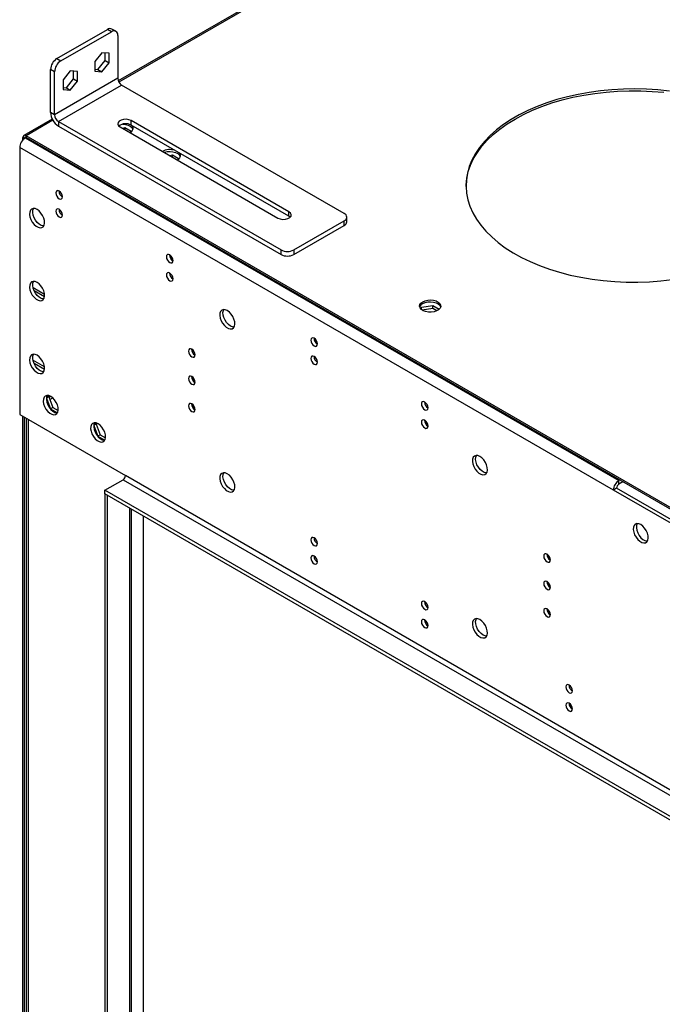
# Model space of a CAD drawing. Units: millimetres. Extents: x 2 to 4412, y -3 to 6234.
# Drawn here: x 1140 to 1428, y 879 to 1320 of the extents above; entities that cross this region are included whole.
import ezdxf

# ---------------------------------------------------------------- set-up
doc = ezdxf.new("R2010")
doc.units = ezdxf.units.MM
doc.header["$LTSCALE"] = 21

msp = doc.modelspace()

# ---------------------------------------------------------------- linework, layer by layer
at = {"color": 7, "linetype": 'Continuous', "lineweight": 25}
for p, q in [((1760.72, 1625.689), (1184.158, 1292.847)), ((1156.675, 1302.842), (1179.302, 1315.905)), ((1158.443, 1301.822), (1181.07, 1314.884)), ((1181.07, 1314.884), (1179.302, 1315.905)), ((1183.07, 1315.082), (1181.302, 1316.103)), ((1183.899, 1313.251), (1183.899, 1294.062)), ((1156.675, 1302.842), (1158.443, 1301.822)), ((1176.827, 1305.498), (1173.61, 1301.495)), ((1173.61, 1301.495), (1173.61, 1297.205)), ((1175.06, 1297.938), (1178.277, 1301.941)), ((1180.045, 1305.21), (1176.827, 1305.498)), ((1178.277, 1301.941), (1178.277, 1305.368)), ((1178.277, 1301.941), (1180.045, 1300.92)), ((1180.045, 1300.92), (1180.045, 1305.21)), ((1155.614, 1296.923), (1153.846, 1297.943)), ((1153.846, 1278.755), (1153.846, 1297.943)), ((1155.614, 1277.734), (1155.614, 1296.923)), ((1162.685, 1297.334), (1159.468, 1293.331)), ((1165.903, 1297.046), (1162.685, 1297.334)), ((1164.135, 1293.777), (1164.135, 1297.204)), ((1165.903, 1292.756), (1165.903, 1297.046)), ((1173.61, 1298.068), (1175.06, 1297.938)), ((1173.61, 1297.205), (1176.827, 1296.918)), ((1175.06, 1297.938), (1176.827, 1296.918)), ((1176.827, 1296.918), (1180.045, 1300.92)), ((1183.899, 1294.062), (1155.614, 1277.734)), ((1159.468, 1293.331), (1159.468, 1289.041)), ((1160.918, 1289.774), (1164.135, 1293.777)), ((1162.685, 1288.754), (1165.903, 1292.756)), ((1164.135, 1293.777), (1165.903, 1292.756)), ((1157.382, 1274.672), (1185.666, 1291)), ((1159.468, 1289.904), (1160.918, 1289.774)), ((1159.468, 1289.041), (1162.685, 1288.754)), ((1160.918, 1289.774), (1162.685, 1288.754)), ((1285.368, 1233.444), (1185.666, 1291)), ((1154.606, 1275.787), (1141.851, 1268.423)), ((1155.614, 1277.734), (1153.846, 1278.755)), ((1260.62, 1234.26), (1189.909, 1275.081)), ((1189.909, 1273.039), (1189.909, 1275.081)), ((1157.382, 1274.672), (1257.084, 1217.116)), ((1157.382, 1274.672), (1157.382, 1272.631)), ((1157.382, 1272.631), (1257.084, 1215.074)), ((1184.959, 1272.223), (1255.67, 1231.403)), ((1187.168, 1271.764), (1186.053, 1271.591)), ((1190.002, 1270.127), (1187.168, 1271.764)), ((1187.168, 1270.948), (1187.168, 1271.764)), ((1260.62, 1232.219), (1189.909, 1273.039)), ((1142.144, 1267.1), (1141.437, 1267.508)), ((1141.437, 1266.416), (1141.437, 1267.508)), ((1142.144, 1267.07), (1142.144, 1267.1)), ((1142.497, 1267.304), (1142.851, 1267.508)), ((1142.497, 1267.304), (1408.37, 1113.819)), ((1452.917, 1089.327), (1142.851, 1268.324)), ((1142.851, 1267.508), (1142.851, 1268.324)), ((1452.917, 1088.51), (1142.851, 1267.508)), ((1140.023, 1263.017), (1140.023, 1143.394)), ((1405.895, 1109.532), (1140.023, 1263.017)), ((1208.381, 1259.518), (1207.266, 1259.345)), ((1211.216, 1257.881), (1208.381, 1259.518)), ((1208.381, 1258.702), (1208.381, 1259.518)), ((1158.243, 1241.72), (1159.17, 1241.185)), ((1260.62, 1232.219), (1260.62, 1234.26)), ((1261.165, 1231.811), (1260.62, 1232.219)), ((1286.54, 1229.77), (1286.54, 1231.811)), ((1262.741, 1217.116), (1285.368, 1230.178)), ((1262.741, 1215.074), (1285.368, 1228.137)), ((1285.368, 1228.137), (1285.368, 1230.178)), ((1207.74, 1213.146), (1208.667, 1212.611)), ((1257.084, 1215.074), (1257.084, 1217.116)), ((1262.741, 1217.116), (1262.741, 1215.074)), ((1146.448, 1198.93), (1151.123, 1196.231)), ((1319.978, 1191.379), (1319.669, 1190.711)), ((1325.053, 1192.164), (1319.978, 1191.379)), ((1319.978, 1190.418), (1319.978, 1191.379)), ((1325.053, 1190.939), (1320.273, 1190.2)), ((1327.888, 1190.528), (1325.053, 1192.164)), ((1325.053, 1190.939), (1325.053, 1192.164)), ((1326.895, 1189.876), (1325.053, 1190.939)), ((1272.441, 1175.795), (1273.368, 1175.26)), ((1218.1, 1171.646), (1217.061, 1172.245)), ((1218.582, 1170.143), (1217.96, 1170.501)), ((1151.117, 1164.751), (1145.975, 1167.72)), ((1151.117, 1163.526), (1146.476, 1166.205)), ((1153.031, 1151.398), (1151.994, 1150.8)), ((1152.773, 1151.928), (1151.996, 1150.824)), ((1153.304, 1151.788), (1153.031, 1151.398)), ((1153.031, 1151.398), (1154.888, 1146.611)), ((1153.136, 1151.127), (1153.848, 1151.538)), ((1151.988, 1150.739), (1153.827, 1145.998)), ((1153.524, 1150.127), (1154.793, 1150.859)), ((1140.023, 1143.394), (1187.399, 1116.044)), ((1141.437, 646.12), (1141.437, 1142.577)), ((1154.888, 1146.611), (1153.827, 1145.998)), ((1153.827, 1145.998), (1156.947, 1144.198)), ((1154.888, 1146.611), (1157.253, 1145.245)), ((1142.144, 646.079), (1142.144, 1142.169)), ((1142.892, 1141.738), (1142.892, 646.406)), ((1173.201, 1138.493), (1175.041, 1133.752)), ((1174.244, 1139.152), (1173.207, 1138.554)), ((1173.986, 1139.682), (1173.21, 1138.578)), ((1174.518, 1139.542), (1174.244, 1139.152)), ((1174.244, 1139.152), (1176.101, 1134.365)), ((1176.101, 1134.365), (1175.041, 1133.752)), ((1175.041, 1133.752), (1178.16, 1131.951)), ((1176.101, 1134.365), (1178.466, 1132.999)), ((1453.271, 962.559), (1187.399, 1116.044)), ((1178.206, 1109.513), (1186.338, 1114.207)), ((1186.338, 1114.207), (1452.21, 960.722)), ((1408.723, 1114.023), (1408.37, 1113.819)), ((1408.37, 1112.186), (1408.37, 1113.819)), ((1410.138, 1113.207), (1408.37, 1112.186)), ((1178.206, 1107.88), (1178.206, 1109.513)), ((1444.078, 956.028), (1178.206, 1109.513)), ((1179.267, 1107.267), (1178.206, 1107.88)), ((1178.206, 1107.88), (1178.206, 615.506)), ((1444.078, 954.395), (1178.206, 1107.88)), ((1179.267, 1107.267), (1179.267, 614.893)), ((1407.309, 1110.349), (1405.895, 1109.532)), ((1453.271, 1082.183), (1405.895, 1109.532)), ((1454.685, 1082.999), (1407.309, 1110.349)), ((1190.045, 621.833), (1190.045, 1101.045)), ((1195.53, 616.077), (1195.53, 1097.879)), ((1271.827, 1088.125), (1272.354, 1087.821)), ((1377.63, 1078.732), (1376.538, 1079.363)), ((1321.325, 1059.551), (1321.851, 1059.247))]:
    msp.add_line(p, q, dxfattribs=at)
at = {"color": 8, "linetype": 'Continuous', "lineweight": 25}
for p, q in [((1760.574, 1624.928), (1184.416, 1292.32)), ((1154.882, 1275.27), (1142.851, 1268.324)), ((1142.144, 1267.1), (1142.481, 1267.294)), ((1151.137, 1197.238), (1146.017, 1200.194)), ((1218.53, 1158.333), (1217.437, 1158.964)), ((1143.77, 1141.23), (1143.77, 645.182)), ((1189.166, 1101.553), (1189.166, 620.608))]:
    msp.add_line(p, q, dxfattribs=at)
at = {"color": 7, "linetype": 'Continuous', "lineweight": 25, "flags": 128}
for points in [[(1430.968, 1288.268), (1425.875, 1288.807), (1420.73, 1289.141), (1415.558, 1289.27), (1410.382, 1289.193), (1405.228, 1288.91), (1400.12, 1288.422), (1395.082, 1287.731), (1390.139, 1286.842), (1385.314, 1285.758), (1380.631, 1284.485), (1376.11, 1283.028), (1371.774, 1281.394), (1367.644, 1279.592), (1363.739, 1277.629), (1360.078, 1275.516), (1356.679, 1273.261), (1353.557, 1270.877), (1350.727, 1268.374), (1348.203, 1265.765), (1345.997, 1263.061), (1344.119, 1260.275), (1342.579, 1257.422), (1341.383, 1254.514), (1340.538, 1251.565), (1340.047, 1248.589), (1339.913, 1245.602), (1340.136, 1242.616), (1340.716, 1239.645), (1341.649, 1236.706), (1342.932, 1233.81), (1344.557, 1230.972), (1346.518, 1228.206), (1348.804, 1225.524), (1351.406, 1222.94), (1354.31, 1220.466), (1357.503, 1218.113), (1360.97, 1215.893), (1364.693, 1213.816), (1368.656, 1211.893), (1372.84, 1210.132), (1377.224, 1208.542), (1381.787, 1207.13), (1386.508, 1205.903), (1391.365, 1204.868), (1396.334, 1204.028), (1401.391, 1203.388), (1406.513, 1202.951), (1411.675, 1202.719), (1416.852, 1202.693), (1422.02, 1202.874), (1427.154, 1203.26), (1432.23, 1203.849)], [(1361.877, 1275.774), (1365.662, 1277.813), (1369.682, 1279.697), (1373.918, 1281.416), (1378.348, 1282.962), (1382.953, 1284.328), (1387.711, 1285.508), (1392.598, 1286.495), (1397.591, 1287.285), (1402.667, 1287.874), (1407.801, 1288.26), (1412.969, 1288.441), (1418.146, 1288.415), (1423.308, 1288.183), (1428.429, 1287.746)], [(1189.909, 1275.081), (1188.913, 1275.483), (1187.739, 1275.665), (1186.528, 1275.603), (1185.427, 1275.307), (1184.567, 1274.811), (1184.053, 1274.175), (1183.947, 1273.476), (1184.262, 1272.798), (1184.959, 1272.223)], [(1339.914, 1245.567), (1339.935, 1246.28), (1340.248, 1249.263), (1340.916, 1252.227), (1341.937, 1255.157), (1343.306, 1258.04), (1345.016, 1260.861), (1347.059, 1263.607), (1349.426, 1266.265), (1352.104, 1268.823), (1355.082, 1271.268), (1358.345, 1273.589), (1361.877, 1275.774)], [(1186.248, 1273.511), (1187.421, 1273.387), (1188.59, 1273.066), (1189.565, 1272.576), (1190.274, 1271.951), (1190.665, 1271.239), (1190.682, 1271.182)], [(1190.166, 1272.891), (1190.274, 1272.768), (1190.665, 1272.056), (1190.71, 1271.31), (1190.403, 1270.584), (1189.769, 1269.933), (1189.379, 1269.672)], [(1204.665, 1260.847), (1204.87, 1260.918), (1206.073, 1261.192), (1207.36, 1261.268), (1208.635, 1261.141), (1209.803, 1260.82), (1210.778, 1260.33), (1211.487, 1259.705), (1211.879, 1258.993), (1211.895, 1258.936)], [(1211.379, 1260.645), (1211.487, 1260.522), (1211.879, 1259.81), (1211.923, 1259.064), (1211.617, 1258.338), (1210.982, 1257.687), (1210.592, 1257.426)], [(1157.7, 1243.503), (1157.132, 1243.701), (1156.65, 1243.607), (1156.328, 1243.237), (1156.215, 1242.646), (1156.328, 1241.924), (1156.65, 1241.182), (1157.132, 1240.533), (1157.7, 1240.074), (1158.268, 1239.876), (1158.75, 1239.97), (1159.072, 1240.341), (1159.185, 1240.931), (1159.072, 1241.653), (1158.75, 1242.395), (1158.268, 1243.045), (1157.7, 1243.503)], [(1147.801, 1235.255), (1146.895, 1235.635), (1146.056, 1235.698), (1145.346, 1235.441), (1144.819, 1234.883), (1144.512, 1234.064), (1144.45, 1233.047), (1144.636, 1231.905), (1145.057, 1230.724), (1145.681, 1229.592), (1146.463, 1228.592), (1147.343, 1227.799), (1148.258, 1227.27), (1149.139, 1227.047), (1149.92, 1227.145), (1150.545, 1227.556), (1150.966, 1228.251), (1151.152, 1229.178), (1151.089, 1230.268), (1150.783, 1231.44), (1150.255, 1232.607), (1149.546, 1233.683), (1148.707, 1234.589), (1147.801, 1235.255)], [(1150.775, 1227.858), (1150.553, 1227.863), (1149.672, 1228.087), (1148.758, 1228.615), (1147.877, 1229.408), (1147.095, 1230.408), (1146.471, 1231.541), (1146.05, 1232.721), (1145.864, 1233.863), (1145.926, 1234.881), (1146.233, 1235.699), (1146.241, 1235.712)], [(1157.7, 1235.338), (1157.132, 1235.536), (1156.65, 1235.442), (1156.328, 1235.072), (1156.215, 1234.481), (1156.328, 1233.759), (1156.65, 1233.017), (1157.132, 1232.367), (1157.7, 1231.909), (1158.268, 1231.711), (1158.75, 1231.805), (1159.072, 1232.175), (1159.185, 1232.766), (1159.072, 1233.488), (1158.75, 1234.23), (1158.268, 1234.879), (1157.7, 1235.338)], [(1255.67, 1231.403), (1256.666, 1231), (1257.84, 1230.819), (1259.051, 1230.88), (1260.152, 1231.176), (1261.012, 1231.672), (1261.525, 1232.308), (1261.631, 1233.008), (1261.317, 1233.685), (1260.62, 1234.26)], [(1207.198, 1214.929), (1206.629, 1215.127), (1206.148, 1215.033), (1205.826, 1214.663), (1205.713, 1214.072), (1205.826, 1213.35), (1206.148, 1212.608), (1206.629, 1211.958), (1207.198, 1211.5), (1207.766, 1211.302), (1208.248, 1211.396), (1208.57, 1211.766), (1208.683, 1212.357), (1208.57, 1213.079), (1208.248, 1213.821), (1207.766, 1214.471), (1207.198, 1214.929)], [(1207.198, 1206.764), (1206.629, 1206.961), (1206.148, 1206.868), (1205.826, 1206.497), (1205.713, 1205.906), (1205.826, 1205.185), (1206.148, 1204.443), (1206.629, 1203.793), (1207.198, 1203.334), (1207.766, 1203.137), (1208.248, 1203.23), (1208.57, 1203.601), (1208.683, 1204.192), (1208.57, 1204.913), (1208.248, 1205.655), (1207.766, 1206.305), (1207.198, 1206.764)], [(1147.801, 1202.594), (1146.895, 1202.973), (1146.056, 1203.037), (1145.346, 1202.78), (1144.819, 1202.221), (1144.512, 1201.403), (1144.45, 1200.385), (1144.636, 1199.243), (1145.057, 1198.063), (1145.681, 1196.93), (1146.463, 1195.93), (1147.343, 1195.137), (1148.258, 1194.609), (1149.139, 1194.385), (1149.92, 1194.483), (1150.545, 1194.894), (1150.966, 1195.589), (1151.152, 1196.516), (1151.089, 1197.606), (1150.783, 1198.778), (1150.255, 1199.946), (1149.546, 1201.022), (1148.707, 1201.927), (1147.801, 1202.594)], [(1150.775, 1195.196), (1150.553, 1195.202), (1149.672, 1195.425), (1148.758, 1195.953), (1147.877, 1196.747), (1147.095, 1197.747), (1146.471, 1198.879), (1146.05, 1200.06), (1145.864, 1201.201), (1145.926, 1202.219), (1146.233, 1203.038), (1146.241, 1203.051)], [(1320.512, 1193.929), (1321.542, 1194.381), (1322.746, 1194.654), (1324.032, 1194.731), (1325.307, 1194.604), (1326.475, 1194.283), (1327.45, 1193.792), (1328.16, 1193.168), (1328.551, 1192.456), (1328.595, 1191.71), (1328.289, 1190.984), (1327.655, 1190.333), (1326.74, 1189.805), (1325.613, 1189.439), (1324.356, 1189.263), (1323.063, 1189.288), (1321.83, 1189.514), (1320.749, 1189.924), (1319.898, 1190.486), (1319.343, 1191.161), (1319.123, 1191.897), (1319.255, 1192.64), (1319.73, 1193.334), (1320.512, 1193.929)], [(1320.512, 1193.113), (1321.542, 1193.564), (1322.746, 1193.838), (1324.032, 1193.914), (1325.307, 1193.787), (1326.475, 1193.467), (1327.45, 1192.976), (1328.16, 1192.351), (1328.551, 1191.64), (1328.567, 1191.582)], [(1233.007, 1189.945), (1232.101, 1190.325), (1231.262, 1190.388), (1230.552, 1190.131), (1230.025, 1189.573), (1229.719, 1188.754), (1229.656, 1187.737), (1229.842, 1186.595), (1230.263, 1185.414), (1230.887, 1184.282), (1231.669, 1183.282), (1232.55, 1182.488), (1233.464, 1181.96), (1234.345, 1181.737), (1235.127, 1181.835), (1235.751, 1182.246), (1236.172, 1182.941), (1236.358, 1183.868), (1236.296, 1184.958), (1235.989, 1186.13), (1235.462, 1187.297), (1234.752, 1188.373), (1233.913, 1189.278), (1233.007, 1189.945)], [(1234.421, 1183.005), (1233.515, 1183.672), (1232.676, 1184.577), (1231.967, 1185.653), (1231.439, 1186.82), (1231.133, 1187.993), (1231.07, 1189.082), (1231.256, 1190.009), (1231.447, 1190.402)], [(1235.981, 1182.548), (1235.327, 1182.625), (1234.421, 1183.005)], [(1271.898, 1177.578), (1271.33, 1177.776), (1270.848, 1177.682), (1270.526, 1177.312), (1270.413, 1176.721), (1270.526, 1176), (1270.848, 1175.257), (1271.33, 1174.608), (1271.898, 1174.149), (1272.466, 1173.951), (1272.948, 1174.045), (1273.27, 1174.416), (1273.383, 1175.007), (1273.27, 1175.728), (1272.948, 1176.47), (1272.466, 1177.12), (1271.898, 1177.578)], [(1147.801, 1169.932), (1146.895, 1170.312), (1146.056, 1170.375), (1145.346, 1170.118), (1144.819, 1169.56), (1144.512, 1168.741), (1144.45, 1167.723), (1144.636, 1166.582), (1145.057, 1165.401), (1145.681, 1164.269), (1146.463, 1163.269), (1147.343, 1162.475), (1148.258, 1161.947), (1149.139, 1161.724), (1149.92, 1161.821), (1150.545, 1162.233), (1150.966, 1162.928), (1151.152, 1163.854), (1151.089, 1164.944), (1150.783, 1166.116), (1150.255, 1167.284), (1149.546, 1168.36), (1148.707, 1169.265), (1147.801, 1169.932)], [(1150.775, 1162.535), (1150.553, 1162.54), (1149.672, 1162.764), (1148.758, 1163.292), (1147.877, 1164.085), (1147.095, 1165.085), (1146.471, 1166.217), (1146.05, 1167.398), (1145.864, 1168.54), (1145.926, 1169.558), (1146.233, 1170.376), (1146.241, 1170.389)], [(1217.097, 1172.674), (1216.529, 1172.872), (1216.047, 1172.778), (1215.725, 1172.407), (1215.612, 1171.817), (1215.725, 1171.095), (1216.047, 1170.353), (1216.529, 1169.703), (1217.097, 1169.245), (1217.665, 1169.047), (1218.147, 1169.141), (1218.469, 1169.511), (1218.582, 1170.102), (1218.469, 1170.824), (1218.147, 1171.566), (1217.665, 1172.216), (1217.097, 1172.674)], [(1271.898, 1169.413), (1271.33, 1169.611), (1270.848, 1169.517), (1270.526, 1169.147), (1270.413, 1168.556), (1270.526, 1167.834), (1270.848, 1167.092), (1271.33, 1166.442), (1271.898, 1165.984), (1272.466, 1165.786), (1272.948, 1165.88), (1273.27, 1166.25), (1273.383, 1166.841), (1273.27, 1167.563), (1272.948, 1168.305), (1272.466, 1168.954), (1271.898, 1169.413)], [(1217.097, 1160.426), (1216.529, 1160.624), (1216.047, 1160.53), (1215.725, 1160.159), (1215.612, 1159.568), (1215.725, 1158.847), (1216.047, 1158.105), (1216.529, 1157.455), (1217.097, 1156.997), (1217.665, 1156.799), (1218.147, 1156.893), (1218.469, 1157.263), (1218.582, 1157.854), (1218.469, 1158.576), (1218.147, 1159.318), (1217.665, 1159.967), (1217.097, 1160.426)], [(1153.917, 1151.499), (1153.011, 1151.879), (1152.172, 1151.942), (1151.462, 1151.685), (1150.935, 1151.127), (1150.629, 1150.308), (1150.566, 1149.291), (1150.752, 1148.149), (1151.173, 1146.968), (1151.798, 1145.836), (1152.579, 1144.836), (1153.46, 1144.042), (1154.375, 1143.514), (1155.255, 1143.291), (1156.037, 1143.388), (1156.661, 1143.8), (1157.082, 1144.495), (1157.268, 1145.422), (1157.206, 1146.511), (1156.899, 1147.684), (1156.372, 1148.851), (1155.662, 1149.927), (1154.823, 1150.832), (1153.917, 1151.499)], [(1152.357, 1151.956), (1152.349, 1151.943), (1152.043, 1151.125), (1151.98, 1150.107), (1152.167, 1148.965), (1152.587, 1147.785), (1153.212, 1146.652), (1153.993, 1145.652), (1154.874, 1144.859), (1155.789, 1144.331), (1156.67, 1144.107), (1156.891, 1144.102)], [(1217.097, 1148.178), (1216.529, 1148.375), (1216.047, 1148.282), (1215.725, 1147.911), (1215.612, 1147.32), (1215.725, 1146.599), (1216.047, 1145.857), (1216.529, 1145.207), (1217.097, 1144.748), (1217.665, 1144.551), (1218.147, 1144.645), (1218.469, 1145.015), (1218.582, 1145.606), (1218.469, 1146.327), (1218.147, 1147.07), (1217.665, 1147.719), (1217.097, 1148.178)], [(1321.395, 1149.004), (1320.827, 1149.202), (1320.345, 1149.108), (1320.024, 1148.738), (1319.91, 1148.147), (1320.024, 1147.425), (1320.345, 1146.683), (1320.827, 1146.033), (1321.395, 1145.575), (1321.964, 1145.377), (1322.445, 1145.471), (1322.767, 1145.841), (1322.88, 1146.432), (1322.767, 1147.154), (1322.445, 1147.896), (1321.964, 1148.546), (1321.395, 1149.004)], [(1175.13, 1139.253), (1174.224, 1139.633), (1173.385, 1139.696), (1172.676, 1139.439), (1172.148, 1138.881), (1171.842, 1138.062), (1171.779, 1137.044), (1171.966, 1135.903), (1172.386, 1134.722), (1173.011, 1133.59), (1173.792, 1132.59), (1174.673, 1131.796), (1175.588, 1131.268), (1176.469, 1131.045), (1177.25, 1131.142), (1177.874, 1131.554), (1178.295, 1132.249), (1178.481, 1133.176), (1178.419, 1134.265), (1178.113, 1135.437), (1177.585, 1136.605), (1176.876, 1137.681), (1176.037, 1138.586), (1175.13, 1139.253)], [(1173.57, 1139.71), (1173.562, 1139.697), (1173.256, 1138.879), (1173.194, 1137.861), (1173.38, 1136.719), (1173.801, 1135.538), (1174.425, 1134.406), (1175.206, 1133.406), (1176.087, 1132.613), (1177.002, 1132.085), (1177.883, 1131.861), (1178.105, 1131.856)], [(1321.395, 1140.839), (1320.827, 1141.036), (1320.345, 1140.943), (1320.024, 1140.572), (1319.91, 1139.981), (1320.024, 1139.26), (1320.345, 1138.518), (1320.827, 1137.868), (1321.395, 1137.409), (1321.964, 1137.212), (1322.445, 1137.305), (1322.767, 1137.676), (1322.88, 1138.267), (1322.767, 1138.988), (1322.445, 1139.73), (1321.964, 1140.38), (1321.395, 1140.839)], [(1346.144, 1124.633), (1345.238, 1125.012), (1344.399, 1125.076), (1343.689, 1124.819), (1343.162, 1124.26), (1342.856, 1123.442), (1342.793, 1122.424), (1342.979, 1121.282), (1343.4, 1120.102), (1344.024, 1118.969), (1344.806, 1117.969), (1345.687, 1117.176), (1346.602, 1116.648), (1347.482, 1116.424), (1348.264, 1116.522), (1348.888, 1116.933), (1349.309, 1117.628), (1349.495, 1118.555), (1349.433, 1119.645), (1349.126, 1120.817), (1348.599, 1121.984), (1347.889, 1123.061), (1347.05, 1123.966), (1346.144, 1124.633)], [(1349.118, 1117.235), (1348.896, 1117.241), (1348.016, 1117.464), (1347.101, 1117.992), (1346.22, 1118.786), (1345.439, 1119.786), (1344.814, 1120.918), (1344.394, 1122.099), (1344.207, 1123.24), (1344.27, 1124.258), (1344.576, 1125.077), (1344.584, 1125.09)], [(1233.007, 1116.865), (1232.101, 1117.244), (1231.262, 1117.308), (1230.552, 1117.051), (1230.025, 1116.492), (1229.719, 1115.674), (1229.656, 1114.656), (1229.842, 1113.515), (1230.263, 1112.334), (1230.887, 1111.201), (1231.669, 1110.201), (1232.55, 1109.408), (1233.464, 1108.88), (1234.345, 1108.656), (1235.127, 1108.754), (1235.751, 1109.166), (1236.172, 1109.861), (1236.358, 1110.787), (1236.296, 1111.877), (1235.989, 1113.049), (1235.462, 1114.217), (1234.752, 1115.293), (1233.913, 1116.198), (1233.007, 1116.865)], [(1235.981, 1109.467), (1235.759, 1109.473), (1234.879, 1109.696), (1233.964, 1110.224), (1233.083, 1111.018), (1232.302, 1112.018), (1231.677, 1113.15), (1231.256, 1114.331), (1231.07, 1115.473), (1231.133, 1116.49), (1231.439, 1117.309), (1231.447, 1117.322)], [(1418.163, 1094.08), (1417.257, 1094.46), (1416.418, 1094.523), (1415.708, 1094.266), (1415.181, 1093.708), (1414.875, 1092.889), (1414.812, 1091.872), (1414.998, 1090.73), (1415.419, 1089.549), (1416.043, 1088.417), (1416.825, 1087.417), (1417.706, 1086.624), (1418.62, 1086.096), (1419.501, 1085.872), (1420.283, 1085.97), (1420.907, 1086.381), (1421.328, 1087.076), (1421.514, 1088.003), (1421.452, 1089.093), (1421.145, 1090.265), (1420.618, 1091.432), (1419.908, 1092.508), (1419.069, 1093.414), (1418.163, 1094.08)], [(1416.603, 1094.537), (1416.595, 1094.524), (1416.289, 1093.706), (1416.226, 1092.688), (1416.412, 1091.547), (1416.833, 1090.366), (1417.458, 1089.233), (1418.239, 1088.233), (1419.12, 1087.44), (1420.035, 1086.912), (1420.915, 1086.688), (1421.137, 1086.683)], [(1271.898, 1088.167), (1271.33, 1088.365), (1270.848, 1088.271), (1270.526, 1087.901), (1270.413, 1087.31), (1270.526, 1086.588), (1270.848, 1085.846), (1271.33, 1085.196), (1271.898, 1084.738), (1272.466, 1084.54), (1272.948, 1084.634), (1273.27, 1085.004), (1273.383, 1085.595), (1273.27, 1086.317), (1272.948, 1087.059), (1272.466, 1087.709), (1271.898, 1088.167)], [(1376.196, 1080.828), (1375.628, 1081.026), (1375.146, 1080.932), (1374.824, 1080.562), (1374.711, 1079.971), (1374.824, 1079.249), (1375.146, 1078.507), (1375.628, 1077.857), (1376.196, 1077.399), (1376.764, 1077.201), (1377.246, 1077.295), (1377.568, 1077.665), (1377.681, 1078.256), (1377.568, 1078.978), (1377.246, 1079.72), (1376.764, 1080.37), (1376.196, 1080.828)], [(1271.898, 1080.002), (1271.33, 1080.199), (1270.848, 1080.106), (1270.526, 1079.735), (1270.413, 1079.144), (1270.526, 1078.423), (1270.848, 1077.681), (1271.33, 1077.031), (1271.898, 1076.572), (1272.466, 1076.375), (1272.948, 1076.468), (1273.27, 1076.839), (1273.383, 1077.43), (1273.27, 1078.151), (1272.948, 1078.893), (1272.466, 1079.543), (1271.898, 1080.002)], [(1376.196, 1068.58), (1375.628, 1068.778), (1375.146, 1068.684), (1374.824, 1068.314), (1374.711, 1067.723), (1374.824, 1067.001), (1375.146, 1066.259), (1375.628, 1065.609), (1376.196, 1065.151), (1376.764, 1064.953), (1377.246, 1065.047), (1377.568, 1065.417), (1377.681, 1066.008), (1377.568, 1066.73), (1377.246, 1067.472), (1376.764, 1068.121), (1376.196, 1068.58)], [(1321.395, 1059.593), (1320.827, 1059.791), (1320.345, 1059.697), (1320.024, 1059.326), (1319.91, 1058.735), (1320.024, 1058.014), (1320.345, 1057.272), (1320.827, 1056.622), (1321.395, 1056.164), (1321.964, 1055.966), (1322.445, 1056.06), (1322.767, 1056.43), (1322.88, 1057.021), (1322.767, 1057.742), (1322.445, 1058.485), (1321.964, 1059.134), (1321.395, 1059.593)], [(1376.196, 1056.332), (1375.628, 1056.529), (1375.146, 1056.436), (1374.824, 1056.065), (1374.711, 1055.474), (1374.824, 1054.753), (1375.146, 1054.011), (1375.628, 1053.361), (1376.196, 1052.902), (1376.764, 1052.705), (1377.246, 1052.799), (1377.568, 1053.169), (1377.681, 1053.76), (1377.568, 1054.481), (1377.246, 1055.224), (1376.764, 1055.873), (1376.196, 1056.332)], [(1321.395, 1051.428), (1320.827, 1051.625), (1320.345, 1051.531), (1320.024, 1051.161), (1319.91, 1050.57), (1320.024, 1049.849), (1320.345, 1049.106), (1320.827, 1048.457), (1321.395, 1047.998), (1321.964, 1047.801), (1322.445, 1047.894), (1322.767, 1048.265), (1322.88, 1048.856), (1322.767, 1049.577), (1322.445, 1050.319), (1321.964, 1050.969), (1321.395, 1051.428)], [(1346.144, 1051.552), (1345.238, 1051.932), (1344.399, 1051.995), (1343.689, 1051.738), (1343.162, 1051.18), (1342.856, 1050.361), (1342.793, 1049.344), (1342.979, 1048.202), (1343.4, 1047.021), (1344.024, 1045.889), (1344.806, 1044.889), (1345.687, 1044.095), (1346.602, 1043.567), (1347.482, 1043.344), (1348.264, 1043.442), (1348.888, 1043.853), (1349.309, 1044.548), (1349.495, 1045.475), (1349.433, 1046.565), (1349.126, 1047.737), (1348.599, 1048.904), (1347.889, 1049.98), (1347.05, 1050.885), (1346.144, 1051.552)], [(1347.558, 1044.612), (1346.652, 1045.279), (1345.813, 1046.184), (1345.104, 1047.26), (1344.576, 1048.427), (1344.27, 1049.6), (1344.207, 1050.689), (1344.394, 1051.616), (1344.584, 1052.009)], [(1349.118, 1044.155), (1348.465, 1044.232), (1347.558, 1044.612)], [(1386.096, 1022.242), (1385.527, 1022.44), (1385.046, 1022.346), (1384.724, 1021.976), (1384.611, 1021.385), (1384.724, 1020.663), (1385.046, 1019.921), (1385.527, 1019.271), (1386.096, 1018.813), (1386.664, 1018.615), (1387.146, 1018.709), (1387.468, 1019.079), (1387.581, 1019.67), (1387.468, 1020.392), (1387.146, 1021.134), (1386.664, 1021.784), (1386.096, 1022.242)], [(1386.096, 1014.077), (1385.527, 1014.274), (1385.046, 1014.181), (1384.724, 1013.81), (1384.611, 1013.219), (1384.724, 1012.498), (1385.046, 1011.756), (1385.527, 1011.106), (1386.096, 1010.647), (1386.664, 1010.45), (1387.146, 1010.544), (1387.468, 1010.914), (1387.581, 1011.505), (1387.468, 1012.226), (1387.146, 1012.969), (1386.664, 1013.618), (1386.096, 1014.077)]]:
    msp.add_lwpolyline(points, dxfattribs=at)
at = {"color": 7, "linetype": 'Continuous', "lineweight": 25}
for centre, radius, start, end in [((1180.474, 1314.27), 2.012, 65.6891, 125.62127), ((1182.174, 1313.531), 1.747, 350.78658, 129.20415), ((1159.987, 1297.664), 6.147, 122.60487, 177.39488), ((1161.755, 1296.644), 6.147, 122.60487, 177.39488), ((1187.736, 1294.237), 3.842, 182.60381, 237.3954), ((1161.522, 1279.104), 7.684, 182.60465, 237.39535), ((1159.452, 1277.909), 3.842, 182.60381, 237.3954), ((1187.459, 1268.82), 4.879, 59.85949, 128.63283), ((1145.396, 1262.773), 5.379, 122.6061, 177.39502), ((1142.299, 1267.648), 0.873, 50.80161, 189.21505), ((1142.575, 1267.169), 0.437, 50.80462, 189.21204), ((1207.226, 1254.659), 7.44, 72.59783, 117.08004), ((1160.667, 1243.501), 3.036, 179.24199, 240.75172), ((1160.667, 1235.336), 3.036, 179.24199, 240.75172), ((1284.749, 1231.811), 1.746, 290.78473, 69.21527), ((1284.538, 1229.969), 2.012, 294.37662, 354.30413), ((1210.164, 1214.927), 3.036, 179.24199, 240.75172), ((1259.913, 1222.574), 6.148, 242.60983, 297.38992), ((1259.913, 1220.533), 6.148, 242.60983, 297.38992), ((1210.164, 1206.762), 3.036, 179.24199, 240.75172), ((1321.596, 1190.814), 2.541, 115.25523, 162.41721), ((1274.864, 1177.576), 3.035, 179.23168, 240.76203), ((1220.064, 1172.672), 3.036, 179.24199, 240.75172), ((1274.864, 1169.41), 3.035, 179.23168, 240.76203), ((1220.064, 1160.424), 3.036, 179.2419, 240.75271), ((1220.063, 1148.175), 3.035, 179.23211, 240.7625), ((1324.361, 1149.002), 3.035, 179.23232, 240.76139), ((1324.361, 1140.836), 3.035, 179.23232, 240.76139), ((1185.096, 1116.149), 2.305, 302.60651, 357.39349), ((1411.268, 1109.288), 5.379, 122.6061, 177.39502), ((1409.611, 1110.244), 2.305, 122.60188, 177.39812), ((1274.864, 1088.165), 3.035, 179.23158, 240.76303), ((1379.163, 1080.826), 3.036, 179.24299, 240.75162), ((1274.864, 1079.999), 3.035, 179.23158, 240.76303), ((1379.163, 1068.578), 3.036, 179.24289, 240.75262), ((1324.361, 1059.59), 3.035, 179.23222, 240.76239), ((1379.162, 1056.329), 3.035, 179.23311, 240.7624), ((1324.361, 1051.425), 3.035, 179.23222, 240.76239), ((1389.062, 1022.24), 3.036, 179.2409, 240.75281), ((1389.062, 1014.075), 3.036, 179.2409, 240.75281)]:
    msp.add_arc(centre, radius, start, end, dxfattribs=at)

doc.saveas('drawing.dxf')
